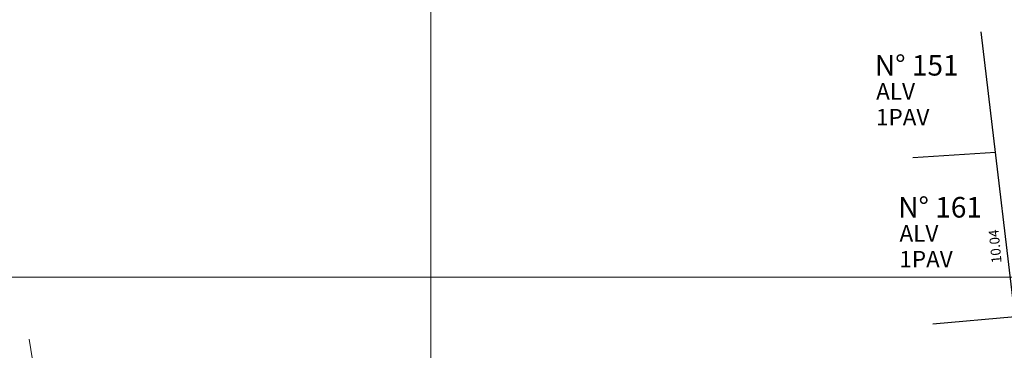
# Model space of a CAD drawing. Extents: x 183392 to 185351, y 1678162 to 1678787.
# Drawn here: x 184025 to 184085, y 1678446 to 1678466 of the extents above; entities that cross this region are included whole.
import ezdxf

# ---------------------------------------------------------------- set-up
doc = ezdxf.new("R2010")
doc.units = 0
doc.header["$LTSCALE"] = 5
doc.header["$MEASUREMENT"] = 0
doc.layers.add('GEO-ALINHAMENTO', color=160, linetype='Continuous', lineweight=0)
doc.layers.add('TOP-MALHA', color=8, linetype='Continuous', lineweight=0)
for name, color, linetype in [('TOP-ALINHAMENTO_EXTERNO', 8, 'Continuous'), ('TOP-CADASTROS', 8, 'Continuous'), ('TOP-IDENTIFICAÇÃO_PRÉDIOS', 254, 'Continuous')]:
    doc.layers.add(name, color=color, linetype=linetype)
doc.styles.add('ROMANS', font='romans.shx', dxfattribs={"height": 1})
doc.styles.add('SANSSERIF', font='sanss___.ttf', dxfattribs={"height": 1})
doc.styles.add('SANSSERIFBOLD', font='sanss___.ttf', dxfattribs={"height": 1.5})

# ---------------------------------------------------------------- blocks, each defined once
blk = doc.blocks.new('IDENT')
at = {"style": 'SANSSERIFBOLD'}
blk.add_attdef('NÚMERODOPRÉDIO', (0, 0), '', height=1.25, dxfattribs=at)
at = {"color": 8}
for tag, p, height, style in [('TIPODECONSTRUÇÃO', (0, -1.73873), 1, 'SANSSERIFBOLD'), ('NÚMERODEPAVIMENTOS', (0, -3.1602), 1, 'SANSSERIFBOLD'), ('NÚMERODEPAVIMENTOS', (0, -4.58166), 1, 'SANSSERIFBOLD'), ('OBS1', (0, -5.92412), 0.75, 'SANSSERIF'), ('OBS2', (0, -6.95794), 0.75, 'SANSSERIF')]:
    blk.add_attdef(tag, p, '', height=height, dxfattribs=dict(at, style=style))

msp = doc.modelspace()

# ---------------------------------------------------------------- linework, layer by layer
at = {"layer": 'GEO-ALINHAMENTO'}
msp.add_line((184030.383, 1678416.602), (184025.633, 1678446.232), dxfattribs=at)
at = {"layer": 'TOP-ALINHAMENTO_EXTERNO', "color": 254}
msp.add_lwpolyline([(184087.662, 1678429.209), (184087.662, 1678429.209), (184085.968, 1678443.285), (184083.409, 1678464.884)], dxfattribs=at)
at = {"layer": 'TOP-IDENTIFICAÇÃO_PRÉDIOS', "color": 254}
for p, q in [((184084.277, 1678457.559), (184079.25, 1678457.246)), ((184085.458, 1678447.587), (184080.467, 1678447.142))]:
    msp.add_line(p, q, dxfattribs=at)
at = {"layer": 'TOP-MALHA', "color": 254}
for p, q in [((184050, 1678348.955), (184050, 1678524.292)), ((183550, 1678450), (184524.416, 1678450))]:
    msp.add_line(p, q, dxfattribs=at)

# ---------------------------------------------------------------- block references
at = {"layer": 'TOP-IDENTIFICAÇÃO_PRÉDIOS', "color": 254}
ref = msp.add_blockref('IDENT', (184077.11, 1678463.774), dxfattribs=dict(at, xscale=500, yscale=500))
ref.add_attrib('NOMEDOPRÉDIO', 'N° 151', (184076.948, 1678462.232), dxfattribs={"height": 1.25, "style": 'SANSSERIFBOLD'})
ref.add_attrib('NÚMERODOPRÉDIO', 'ALV', (184077.029, 1678460.772), dxfattribs={"color": 8, "height": 1, "style": 'SANSSERIFBOLD'})
ref.add_attrib('TIPODECONSTRUÇÃO', '1PAV', (184077.021, 1678459.207), dxfattribs={"color": 8, "height": 1, "style": 'SANSSERIFBOLD'})
ref = msp.add_blockref('IDENT', (184078.527, 1678455.154), dxfattribs=dict(at, xscale=500, yscale=500))
ref.add_attrib('NOMEDOPRÉDIO', 'N° 161', (184078.365, 1678453.613), dxfattribs={"height": 1.25, "style": 'SANSSERIFBOLD'})
ref.add_attrib('NÚMERODOPRÉDIO', 'ALV', (184078.446, 1678452.153), dxfattribs={"color": 8, "height": 1, "style": 'SANSSERIFBOLD'})
ref.add_attrib('TIPODECONSTRUÇÃO', '1PAV', (184078.438, 1678450.587), dxfattribs={"color": 8, "height": 1, "style": 'SANSSERIFBOLD'})

# ---------------------------------------------------------------- texts
at = {"layer": 'TOP-CADASTROS', "color": 254, "insert": (184084.045, 1678450.819), "char_height": 0.6, "width": 3.64978, "attachment_point": 1, "rotation": 95.46946, "style": 'ROMANS'}
msp.add_mtext('10.04', dxfattribs=at)

doc.saveas('drawing.dxf')
